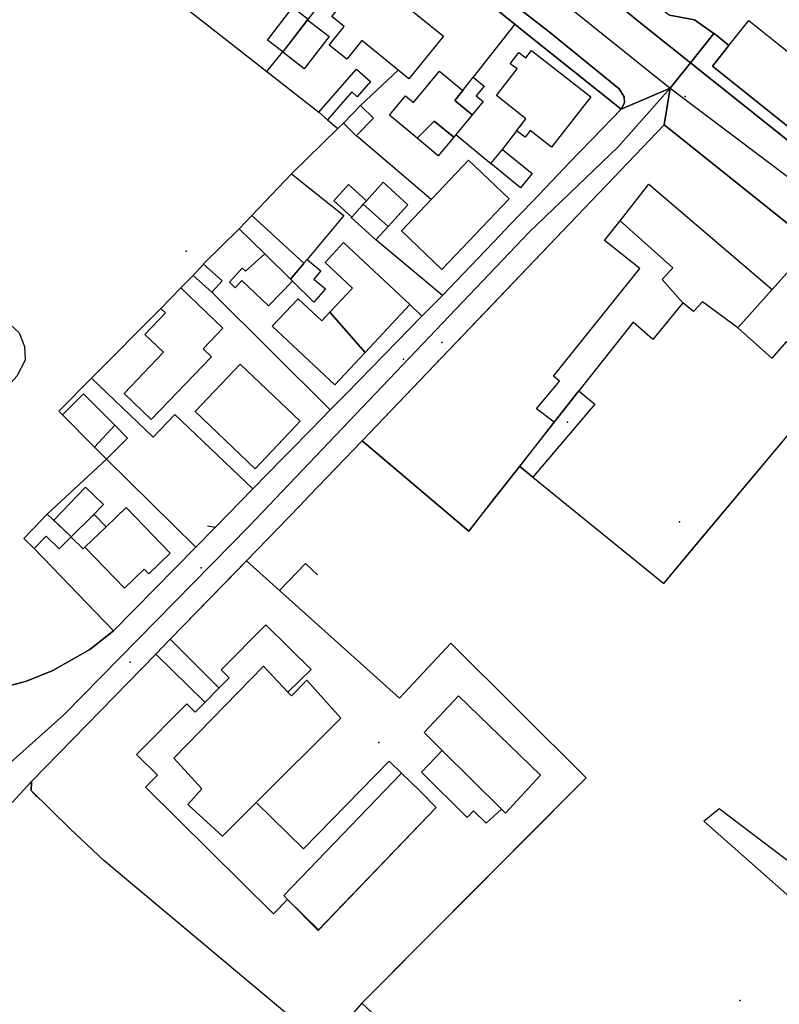
# Model space of a CAD drawing. Extents: x 2360757 to 2364152, y 4852792 to 4855644.
# Drawn here: x 2363032 to 2363150, y 4854610 to 4854762 of the extents above; entities that cross this region are included whole.
import ezdxf

# ---------------------------------------------------------------- set-up
doc = ezdxf.new("R2010")
doc.units = 0
for name, color, linetype in [('AC_PED', 7, 'CONTINUOUS'), ('AC_VEI', 7, 'CONTINUOUS'), ('AR_STR', 7, 'CONTINUOUS'), ('ARC_SV', 7, 'CONTINUOUS'), ('EDIFIC', 7, 'CONTINUOUS'), ('EL_DIV_PARTE1', 7, 'CONTINUOUS'), ('EL_DIV_PARTE_2', 7, 'CONTINUOUS'), ('EL_STR', 7, 'CONTINUOUS'), ('GZ_STR', 7, 'CONTINUOUS'), ('ISOLATO', 7, 'CONTINUOUS'), ('LOC_SG', 7, 'CONTINUOUS'), ('MN_EDI_VOL', 7, 'CONTINUOUS'), ('MN_UVOL', 7, 'CONTINUOUS'), ('PT_QUO_PARTE_1', 7, 'CONTINUOUS'), ('PT_QUO_PARTE_2', 7, 'CONTINUOUS'), ('SCARPT_A', 7, 'CONTINUOUS'), ('TP_STR', 7, 'CONTINUOUS'), ('UN_VOL', 7, 'CONTINUOUS')]:
    doc.layers.add(name, color=color, linetype=linetype)

msp = doc.modelspace()

# ---------------------------------------------------------------- linework, layer by layer
at = {"layer": 'AC_PED', "color": 7, "linetype": 'CONTINUOUS'}
for points in [[(2363089.96, 4854797.32, 3.15), (2363091.27, 4854795.88, 3.14), (2363099.57, 4854789.42, 3.13), (2363105.53, 4854784.83, 3.16), (2363112.18, 4854779.56, 3.2), (2363122.01, 4854771.77, 3.25), (2363132.71, 4854763.15, 3.21), (2363136.62, 4854762.39, 3.19), (2363139.61, 4854760.31, 3.2), (2363135.97, 4854755.75, 3.27), (2363129.62, 4854760.82, 3.25), (2363109.62, 4854776.94, 3.26), (2363088.79, 4854793.72, 3.17), (2363088, 4854794.86, 3.17), (2363087.67, 4854796.64, 3.16), (2363089.96, 4854797.32, 3.15)], [(2363077.11, 4854789.25, 3.3), (2363094.1, 4854776.07, 3.4), (2363114.1, 4854760.56, 3.46), (2363124.96, 4854751.72, 3.39), (2363125.7, 4854750.52, 3.38), (2363125.77, 4854749.57, 3.39), (2363125.23, 4854748.61, 3.41), (2363110.77, 4854760.16, 3.47), (2363108.78, 4854761.74, 3.46), (2363106.28, 4854763.74, 3.45), (2363091.59, 4854775.47, 3.45), (2363085.2, 4854780.5, 3.42), (2363075.98, 4854787.77, 3.35), (2363077.11, 4854789.25, 3.3)], [(2363139.61, 4854760.31, 3.2), (2363140.05, 4854760, 3.21), (2363141.92, 4854758.42, 3.21), (2363139.39, 4854755.24, 3.22), (2363152.57, 4854744.74, 3.3), (2363157.38, 4854742.81, 3.3), (2363181.84, 4854723.07, 3.58), (2363179.94, 4854720.69, 0), (2363171.77, 4854727.21, 3.46), (2363151.77, 4854743.16, 3.31), (2363135.97, 4854755.75, 3.27), (2363139.61, 4854760.31, 3.2)]]:
    msp.add_polyline3d(points, close=True, dxfattribs=at)
at = {"layer": 'AC_VEI', "color": 7, "linetype": 'CONTINUOUS'}
for points in [[(2363087.67, 4854796.64, 3.16), (2363088, 4854794.86, 3.17), (2363088.79, 4854793.72, 3.17), (2363109.62, 4854776.94, 3.26), (2363129.62, 4854760.82, 3.25), (2363135.97, 4854755.75, 3.27), (2363132.84, 4854751.83, 3.27), (2363125.23, 4854748.61, 3.41), (2363125.77, 4854749.57, 3.39), (2363125.7, 4854750.52, 3.38), (2363124.96, 4854751.72, 3.39), (2363114.1, 4854760.56, 3.46), (2363094.1, 4854776.07, 3.4), (2363077.11, 4854789.25, 3.3), (2363081.34, 4854794.77, 3.15), (2363087.67, 4854796.64, 3.16)], [(2363135.97, 4854755.75, 0), (2363151.77, 4854743.16, 3.31), (2363171.77, 4854727.21, 3.46), (2363179.94, 4854720.69, 3.67), (2363176.56, 4854714.64, 0), (2363171.18, 4854709.64, 3.84), (2363162.81, 4854717.07, 3.53), (2363164.88, 4854719.39, 3.54), (2363160.25, 4854723.5, 3.43), (2363131.92, 4854746.15, 3.39), (2363132.84, 4854751.83, 3.27), (2363135.97, 4854755.75, 3.27)]]:
    msp.add_polyline3d(points, close=True, dxfattribs=at)
msp.add_polyline3d([(2363029.37, 4854659.05, 8.65), (2363033.2, 4854660.09, 8.55), (2363037.28, 4854661.73, 8.4), (2363043.03, 4854665, 8.14), (2363046.68, 4854667.85, 7.94), (2363059.42, 4854680.82, 6.93), (2363062.48, 4854683.93, 6.68), (2363068.27, 4854689.84, 6.25), (2363072.84, 4854694.52, 5.92), (2363073.87, 4854695.57, 5.84), (2363077.31, 4854699.08, 5.58), (2363080.24, 4854702.07, 5.35), (2363082.68, 4854704.56, 5.15), (2363094.4, 4854716.54, 4.32), (2363097.58, 4854719.78, 4.22), (2363099.7, 4854721.99, 4.15), (2363106.58, 4854729.16, 3.92), (2363108.05, 4854730.68, 3.87), (2363109.74, 4854732.45, 3.83), (2363111.56, 4854734.36, 3.79), (2363115.4, 4854738.36, 3.71), (2363117.43, 4854740.48, 3.64), (2363118.55, 4854741.65, 3.61), (2363120.85, 4854744.05, 3.54), (2363125.23, 4854748.61, 3.41), (2363132.84, 4854751.83, 3.27), (2363132.84, 4854751.83, 3.27), (2363131.92, 4854746.15, 3.39), (2363118.47, 4854732.09, 3.71), (2363104.29, 4854717.27, 4.22), (2363085.15, 4854697.27, 5.45), (2363076.99, 4854688.74, 6.1), (2363075.55, 4854687.23, 6.22), (2363067.27, 4854678.7, 6.87), (2363055.48, 4854666.56, 7.81), (2363053.25, 4854664.27, 7.96), (2363033.98, 4854644.54, 9.08), (2363031, 4854641.32, 9.1)], dxfattribs=at)
at = {"layer": 'AR_STR', "color": 7, "linetype": 'CONTINUOUS'}
for points in [[(2363077.11, 4854789.25, 3.3), (2363081.34, 4854794.77, 3.15), (2363087.67, 4854796.64, 3.16), (2363089.96, 4854797.32, 3.14), (2363091.27, 4854795.88, 3.14), (2363099.57, 4854789.42, 3.13), (2363105.53, 4854784.83, 3.16), (2363112.18, 4854779.56, 3.2), (2363122.01, 4854771.77, 3.25), (2363132.71, 4854763.15, 3.21), (2363136.62, 4854762.39, 3.19), (2363139.61, 4854760.31, 3.2), (2363135.97, 4854755.75, 3.27), (2363132.84, 4854751.83, 3.27), (2363125.23, 4854748.61, 3.41), (2363110.77, 4854760.16, 3.47), (2363108.78, 4854761.74, 3.46), (2363106.28, 4854763.74, 3.45), (2363091.59, 4854775.47, 3.45), (2363085.2, 4854780.5, 3.42), (2363075.98, 4854787.77, 3.35), (2363077.11, 4854789.25, 3.3)], [(2363181.84, 4854723.07, 3.58), (2363179.94, 4854720.69, 2.48), (2363176.56, 4854714.64, 0), (2363171.18, 4854709.64, 3.84), (2363162.81, 4854717.07, 3.53), (2363164.88, 4854719.39, 3.54), (2363160.25, 4854723.5, 3.43), (2363131.92, 4854746.15, 3.39), (2363132.84, 4854751.83, 3.27), (2363135.97, 4854755.75, 3.27), (2363139.61, 4854760.31, 3.2), (2363140.05, 4854760, 3.21), (2363141.92, 4854758.42, 3.21), (2363139.39, 4854755.24, 3.22), (2363152.57, 4854744.74, 3.3), (2363157.38, 4854742.81, 3.3), (2363181.84, 4854723.07, 3.58)]]:
    msp.add_polyline3d(points, close=True, dxfattribs=at)
msp.add_polyline3d([(2363029.37, 4854659.05, 8.65), (2363033.2, 4854660.09, 8.55), (2363037.28, 4854661.73, 8.4), (2363043.03, 4854665, 8.14), (2363046.68, 4854667.85, 7.94), (2363059.42, 4854680.82, 6.93), (2363062.48, 4854683.93, 6.68), (2363068.27, 4854689.84, 6.25), (2363072.84, 4854694.52, 5.92), (2363073.87, 4854695.57, 5.84), (2363077.31, 4854699.08, 5.58), (2363080.24, 4854702.07, 5.35), (2363082.68, 4854704.56, 5.15), (2363094.4, 4854716.54, 4.32), (2363097.58, 4854719.78, 4.22), (2363099.7, 4854721.99, 4.15), (2363106.58, 4854729.16, 3.92), (2363108.05, 4854730.68, 3.87), (2363109.74, 4854732.45, 3.83), (2363111.56, 4854734.36, 3.79), (2363115.4, 4854738.36, 3.71), (2363117.43, 4854740.48, 3.64), (2363118.55, 4854741.65, 3.61), (2363120.85, 4854744.05, 3.54), (2363125.23, 4854748.61, 3.41), (2363132.84, 4854751.83, 3.27), (2363132.84, 4854751.83, 3.27), (2363131.92, 4854746.15, 2.98), (2363118.47, 4854732.09, 3.71), (2363104.29, 4854717.27, 4.22), (2363085.15, 4854697.27, 5.45), (2363076.99, 4854688.74, 6.1), (2363075.55, 4854687.23, 6.22), (2363067.27, 4854678.7, 6.87), (2363055.48, 4854666.56, 7.81), (2363053.25, 4854664.27, 7.96), (2363033.98, 4854644.54, 9.08), (2363031, 4854641.32, 9.1)], dxfattribs=at)
at = {"layer": 'ARC_SV', "color": 7, "linetype": 'CONTINUOUS'}
msp.add_polyline3d([(2363092.11, 4854603.7, 0), (2363085.1, 4854610.26, 0), (2363113.24, 4854638.52, 0), (2363119.82, 4854645.12, 0), (2363098.87, 4854665.94, 0), (2363090.93, 4854657.47, 0), (2363072.37, 4854674.13, 0), (2363067.27, 4854678.7, 0), (2363075.55, 4854687.23, 0), (2363076.99, 4854688.74, 0), (2363085.15, 4854697.27, 0), (2363101.66, 4854683.3, 0), (2363109.56, 4854693.3, 0), (2363111.6, 4854691.65, 0), (2363131.84, 4854675.2, 0), (2363152.79, 4854700.23, 0)], dxfattribs=at)
for points in [[(2363079.38, 4854603.71, 9.48), (2363071.63, 4854610.21, 9.48), (2363045.2, 4854632.35, 9.48), (2363040, 4854637.26, 9.48), (2363033.97, 4854643.17, 9.5), (2363033.98, 4854644.54, 9.49), (2363053.25, 4854664.27, 7.96), (2363055.48, 4854666.56, 7.81), (2363065.97, 4854677.36, 6.98), (2363067.27, 4854678.7, 0), (2363072.37, 4854674.13, 0), (2363090.93, 4854657.47, 0), (2363098.87, 4854665.94, 8.75), (2363119.82, 4854645.12, 0), (2363113.24, 4854638.52, 0), (2363107.55, 4854632.8, 2.26), (2363085.1, 4854610.26, 9.31), (2363079.38, 4854603.71, 9.48)], [(2363078.37, 4854621.48, 0), (2363096.65, 4854640.55, 13.68), (2363078.41, 4854621.59, 13.68), (2363073.64, 4854626.32, 13.76), (2363078.37, 4854621.48, 0)]]:
    msp.add_polyline3d(points, close=True, dxfattribs=at)
at = {"layer": 'EDIFIC', "color": 7, "linetype": 'CONTINUOUS'}
for points in [[(2363085.84, 4854769.53, 3.5), (2363097.77, 4854759.86, 3.5), (2363092.41, 4854753.26, 3.5), (2363085.1, 4854759.19, 3.5), (2363082.79, 4854756.33, 3.5), (2363080.08, 4854758.51, 3.5), (2363082.39, 4854761.39, 3.5), (2363080.5, 4854762.91, 3.5), (2363085.84, 4854769.53, 3.5)], [(2363080.06, 4854759.81, 3.81), (2363076.22, 4854754.84, 3.81), (2363072.87, 4854757.42, 3.81), (2363076.72, 4854762.4, 3.81), (2363080.06, 4854759.81, 3.81)], [(2363158.18, 4854751.79, 3.23), (2363152.57, 4854744.74, 3.23), (2363139.39, 4854755.24, 3.23), (2363141.92, 4854758.42, 3.23), (2363145.01, 4854762.3, 3.23), (2363150.18, 4854758.18, 3.23), (2363152.84, 4854756.08, 3.23), (2363158.18, 4854751.79, 3.23)], [(2363111.39, 4854757.64, 3.6), (2363120.54, 4854750.47, 3.6), (2363114.45, 4854742.71, 3.6), (2363111.17, 4854745.28, 3.6), (2363110.42, 4854744.23, 3.6), (2363109.08, 4854745.25, 3.6), (2363110.51, 4854747.1, 3.6), (2363105.94, 4854750.68, 3.6), (2363109.18, 4854754.81, 3.6), (2363108.09, 4854755.61, 3.6), (2363109.42, 4854757.35, 3.6), (2363110.52, 4854756.53, 3.6), (2363111.39, 4854757.64, 3.6)], [(2363093.7, 4854744.09, 3.5), (2363089.4, 4854747.65, 3.5), (2363091.88, 4854750.63, 3.5), (2363093.13, 4854749.6, 3.5), (2363097.15, 4854754.46, 3.5), (2363100.75, 4854751.49, 3.5), (2363100.75, 4854751.49, 3.5), (2363099.52, 4854749.95, 3.5), (2363102.21, 4854747.72, 3.5), (2363102.21, 4854747.71, 3.5), (2363099.34, 4854744.27, 3.5), (2363096.29, 4854746.74, 3.5), (2363093.7, 4854744.09, 3.5)], [(2363093.7, 4854744.09, 3.5), (2363096.29, 4854746.74, 3.5), (2363099.34, 4854744.27, 3.5), (2363096.96, 4854741.39, 3.5), (2363093.7, 4854744.09, 3.5)], [(2363106.87, 4854742.36, 3.42), (2363111.48, 4854738.61, 3.42), (2363109.7, 4854736.42, 3.42), (2363105.09, 4854740.17, 3.42), (2363106.87, 4854742.36, 3.42)], [(2363107.91, 4854734.72, 3.82), (2363097.52, 4854723.79, 3.82), (2363091.24, 4854729.76, 3.82), (2363101.63, 4854740.69, 3.82), (2363107.91, 4854734.72, 3.82)], [(2363068.1, 4854732.15, 4.46), (2363074.25, 4854738.57, 4.46), (2363082.36, 4854732.11, 4.46), (2363076.64, 4854725.35, 4.46), (2363076.14, 4854724.75, 4.46), (2363076.14, 4854724.75, 4.46), (2363068.1, 4854732.15, 4.46)], [(2363085.84, 4854734.41, 4.02), (2363088.43, 4854737.27, 4.02), (2363092.25, 4854733.8, 4.02), (2363089.19, 4854730.43, 4.02), (2363085.35, 4854733.87, 4.02), (2363085.58, 4854734.12, 4.02), (2363085.84, 4854734.41, 4.02)], [(2363129.54, 4854736.98, 3.43), (2363148.63, 4854720.69, 3.43), (2363143.33, 4854714.75, 3.43), (2363137.84, 4854718.79, 3.43), (2363136.43, 4854717.28, 3.43), (2363134.81, 4854718.62, 3.43), (2363131.61, 4854722.23, 3.43), (2363133.23, 4854724.04, 3.43), (2363125.08, 4854731.3, 3.43), (2363129.54, 4854736.98, 3.43)], [(2363085.35, 4854733.87, 4.02), (2363089.19, 4854730.43, 4.02), (2363087.31, 4854728.35, 4.02), (2363083.48, 4854731.82, 4.02), (2363083.55, 4854731.89, 4.02), (2363085.16, 4854733.66, 4.02), (2363085.35, 4854733.87, 4.02)], [(2363125.08, 4854731.3, 3.03), (2363133.23, 4854724.04, 3.03), (2363131.61, 4854722.23, 3.03), (2363134.81, 4854718.62, 3.03), (2363130.17, 4854712.94, 3.03), (2363127.09, 4854715.65, 3.03), (2363118.71, 4854705.01, 3.03), (2363114.89, 4854700.16, 3.03), (2363112.17, 4854702.21, 3.03), (2363115.71, 4854706.51, 3.03), (2363114.8, 4854707.27, 3.03), (2363128.16, 4854723.91, 3.03), (2363122.68, 4854728.24, 3.03), (2363125.08, 4854731.3, 3.03)], [(2363080.19, 4854717.18, 4.02), (2363083.68, 4854720.91, 4.02), (2363079.43, 4854724.87, 4.02), (2363082.29, 4854727.93, 4.02), (2363092.54, 4854718.35, 4.02), (2363085.62, 4854710.94, 4.02), (2363080.19, 4854717.18, 4.02)], [(2363070.09, 4854726.21, 4.06), (2363074.07, 4854722.28, 4.06), (2363074.4, 4854721.96, 4.06), (2363070.7, 4854718.14, 4.06), (2363066.56, 4854722.09, 4.06), (2363065.52, 4854720.92, 4.06), (2363064.62, 4854721.83, 4.06), (2363066.6, 4854724.01, 4.06), (2363067.14, 4854723.5, 4.06), (2363070.09, 4854726.21, 4.06)], [(2363148.63, 4854720.69, 3.35), (2363153.09, 4854725.69, 3.35), (2363158.18, 4854721.18, 3.35), (2363162.81, 4854717.07, 3.35), (2363171.18, 4854709.64, 3.35), (2363162.89, 4854700.3, 3.35), (2363158.63, 4854704.09, 3.35), (2363159.4, 4854704.94, 3.35), (2363155.43, 4854708.48, 3.35), (2363152.39, 4854711.18, 3.35), (2363150.81, 4854712.59, 3.35), (2363148.56, 4854710.07, 3.35), (2363143.33, 4854714.75, 3.35), (2363148.63, 4854720.69, 3.35)], [(2363048.32, 4854704.59, 5.24), (2363054.41, 4854710.98, 5.24), (2363051.53, 4854713.73, 5.24), (2363054.73, 4854717.09, 5.24), (2363054.04, 4854717.76, 5.24), (2363057.09, 4854720.95, 5.24), (2363063.62, 4854714.69, 5.24), (2363060.58, 4854711.52, 5.24), (2363061.88, 4854710.28, 5.24), (2363052.54, 4854700.55, 5.24), (2363048.32, 4854704.59, 5.24)], [(2363085.62, 4854710.94, 4.46), (2363080.96, 4854705.95, 4.46), (2363071.27, 4854715, 4.46), (2363075.25, 4854719.26, 4.46), (2363078.93, 4854715.82, 4.46), (2363080.19, 4854717.18, 4.46), (2363085.62, 4854710.94, 4.46)], [(2363075.6, 4854700.29, 5.15), (2363068.63, 4854692.96, 5.15), (2363059.33, 4854701.81, 5.15), (2363066.29, 4854709.13, 5.15), (2363075.6, 4854700.29, 5.15)], [(2363118.71, 4854705.01, 4.31), (2363121.18, 4854702.92, 4.31), (2363111.6, 4854691.65, 4.31), (2363109.56, 4854693.3, 4.31), (2363114.89, 4854700.16, 4.31), (2363118.71, 4854705.01, 4.31)], [(2363039.81, 4854682.71, 6.47), (2363037.44, 4854685, 6.47), (2363042.36, 4854690.09, 6.47), (2363045.14, 4854687.41, 6.47), (2363043.42, 4854685.64, 6.47), (2363040.13, 4854682.4, 6.47), (2363039.81, 4854682.71, 6.47)], [(2363045.55, 4854683.98, 6.47), (2363048.66, 4854686.97, 6.47), (2363055.48, 4854679.88, 6.47), (2363052.15, 4854676.68, 6.47), (2363051.46, 4854677.4, 6.47), (2363048.41, 4854674.45, 6.47), (2363042.26, 4854680.82, 6.47), (2363045.55, 4854683.98, 6.47), (2363045.55, 4854683.98, 6.47)], [(2363068.76, 4854641.3, 7.16), (2363076.08, 4854634.16, 7.16), (2363089.34, 4854647.69, 7.16), (2363091.28, 4854645.87, 7.16), (2363094.13, 4854643.05, 7.16), (2363096.65, 4854640.55, 7.16), (2363078.41, 4854621.59, 7.16), (2363073.64, 4854626.32, 7.16), (2363071.43, 4854624.09, 7.16), (2363051.66, 4854643.7, 7.16), (2363053.48, 4854645.54, 7.16), (2363050.25, 4854648.74, 7.16), (2363058.03, 4854656.58, 7.16), (2363059.32, 4854655.3, 7.16), (2363064.59, 4854660.62, 7.16), (2363063.34, 4854661.85, 7.16), (2363070.26, 4854668.82, 7.16), (2363077.26, 4854661.88, 7.16), (2363073.68, 4854658.4, 7.16), (2363074.23, 4854657.82, 7.16), (2363076.6, 4854660.23, 7.16), (2363081.88, 4854654.36, 7.16), (2363068.76, 4854641.3, 7.16)], [(2363097.57, 4854649.34, 7.29), (2363094.75, 4854652.13, 7.29), (2363100.09, 4854657.8, 7.29), (2363112.75, 4854645.52, 7.29), (2363107.36, 4854639.68, 7.29), (2363106.73, 4854640.29, 7.29), (2363097.57, 4854649.34, 7.29)], [(2363097.57, 4854649.34, 8.17), (2363106.73, 4854640.29, 8.17), (2363104.38, 4854638.13, 8.17), (2363102.39, 4854640, 8.17), (2363101.44, 4854639, 8.17), (2363094.35, 4854645.99, 8.17), (2363097.57, 4854649.34, 8.17)]]:
    msp.add_polyline3d(points, close=True, dxfattribs=at)
at = {"layer": 'EL_DIV_PARTE1', "color": 7, "linetype": 'CONTINUOUS'}
for points in [[(2363088.7, 4854777.74, 3.74), (2363076.72, 4854762.4, 3.74)], [(2363108.78, 4854761.74, 4.18), (2363102.37, 4854753.52, 4.24)], [(2363120.85, 4854744.05, 4.18), (2363125.23, 4854748.61, 3.91), (2363110.77, 4854760.16, 4.15)], [(2363070.44, 4854754.41, 4.28), (2363072.86, 4854757.42, 4.25)], [(2363090.73, 4854754.63, 4.19), (2363084.94, 4854749.13, 4.19)], [(2363082.27, 4854746.42, 4.19), (2363081.4, 4854745.57, 4.23), (2363074.25, 4854738.57, 4.55)], [(2363079.8, 4854746.94, 5.3), (2363081.4, 4854745.57, 5.3)], [(2363109.08, 4854745.25, 4.53), (2363106.86, 4854742.36, 4.53)], [(2363109.89, 4854746.3, 4.53), (2363109.57, 4854745.89, 4.53)], [(2363095.84, 4854734.6, 4.01), (2363084.28, 4854744.47, 4.16)], [(2363099.67, 4854744.66, 4.53), (2363105.09, 4854740.17, 5.29)], [(2363117.43, 4854740.48, 4.39), (2363118.55, 4854741.65, 4.32)], [(2363111.56, 4854734.36, 4.74), (2363115.4, 4854738.36, 4.51)], [(2363118.47, 4854732.09, 5.01), (2363085.15, 4854697.27, 6.05), (2363076.99, 4854688.74, 6.3)], [(2363108.05, 4854730.68, 4.96), (2363109.74, 4854732.45, 4.85)], [(2363066.13, 4854730.09, 5.31), (2363060.6, 4854724.63, 7.12)], [(2363097.58, 4854719.78, 5.59), (2363087.31, 4854728.35, 6.48)], [(2363099.7, 4854721.99, 5.46), (2363106.58, 4854729.16, 5.05)], [(2363059.02, 4854722.86, 6.89), (2363057.09, 4854720.95, 6.47)], [(2363080.24, 4854702.07, 6.56), (2363061.92, 4854720.25, 6.63)], [(2363054.04, 4854717.76, 6.97), (2363043.28, 4854706.95, 6.98), (2363038.23, 4854701.87, 6.99), (2363038.81, 4854701.31, 6.77)], [(2363082.68, 4854704.56, 6.43), (2363094.4, 4854716.54, 5.77), (2363092.55, 4854718.35, 5.6)], [(2363043.28, 4854706.95, 6.98), (2363052.81, 4854697.85, 6.46), (2363056.18, 4854701.33, 6.12), (2363068.27, 4854689.84, 6.44)], [(2363111.6, 4854691.65, 6.77), (2363131.84, 4854675.2, 6.9), (2363136.87, 4854681.21, 6.81), (2363152.79, 4854700.23, 6.53), (2363153.84, 4854699.4, 6.53), (2363158.64, 4854704.09, 6.14)], [(2363114.89, 4854700.16, 7.5), (2363109.51, 4854693.34, 7.07), (2363105.6, 4854688.39, 6.76)], [(2363073.87, 4854695.57, 6.92), (2363077.31, 4854699.08, 6.73)], [(2363105.6, 4854688.39, 6), (2363101.66, 4854683.3, 6), (2363085.15, 4854697.27, 6)], [(2363045.62, 4854694.45, 7.38), (2363036.44, 4854685.94, 8.16)], [(2363046.68, 4854667.85, 8.3), (2363059.42, 4854680.82, 7.13), (2363045.62, 4854694.45, 7.13)], [(2363061.25, 4854684.14, 7.56), (2363062.48, 4854683.93, 7.56), (2363068.27, 4854689.84, 7.24), (2363072.84, 4854694.52, 6.98)], [(2363109.51, 4854693.34, 6.76), (2363109.56, 4854693.3, 6.76)], [(2363075.55, 4854687.23, 6.4), (2363067.27, 4854678.7, 7.22), (2363055.48, 4854666.56, 8.39)], [(2363034.43, 4854680.6, 8.19), (2363046.68, 4854667.85, 8.3)], [(2363090.93, 4854657.47, 8.55), (2363072.37, 4854674.13, 7.8), (2363067.27, 4854678.7, 7.59)], [(2363119.82, 4854645.12, 8.85), (2363098.87, 4854665.94, 8.75), (2363090.93, 4854657.47, 9.06)], [(2363053.25, 4854664.27, 8.61), (2363033.98, 4854644.54, 9.49), (2363033.97, 4854643.17, 9.5), (2363034.81, 4854642.18, 9.49)], [(2363119.82, 4854645.12, 8.85), (2363099.55, 4854624.77, 9.12)]]:
    msp.add_polyline3d(points, dxfattribs=at)
at = {"layer": 'EL_DIV_PARTE_2', "color": 7, "linetype": 'CONTINUOUS'}
for points in [[(2363041.6, 4854777.06, 4.25), (2363054.26, 4854767.12, 4.37), (2363070.44, 4854754.41, 4.17), (2363078.45, 4854748.11, 4.02)], [(2363072.37, 4854674.13, 8.64), (2363076.42, 4854678.3, 8.64), (2363078.26, 4854676.54, 8.63)], [(2363055.48, 4854666.56, 7.81), (2363062.98, 4854659.03, 7.83)], [(2363053.25, 4854664.27, 7.96), (2363060.79, 4854656.86, 7.88)], [(2363099.55, 4854624.77, 10.08), (2363093.94, 4854619.14, 10.26), (2363089.59, 4854614.77, 10.34), (2363085.26, 4854610.42, 10.52), (2363085.1, 4854610.26, 10.52), (2363093.94, 4854601.99, 10.55), (2363099.92, 4854596.4, 10.61), (2363106.31, 4854590.42, 10.69), (2363110.25, 4854586.74, 10.65), (2363113.94, 4854583.29, 10.64), (2363117.12, 4854580.31, 10.59), (2363128.59, 4854570.42, 10.41), (2363133.94, 4854565.81, 9.5), (2363138.59, 4854561.8, 8.69), (2363139.81, 4854560.84, 8.49)]]:
    msp.add_polyline3d(points, dxfattribs=at)
at = {"layer": 'EL_STR', "color": 7, "linetype": 'CONTINUOUS'}
for points in [[(2363081.34, 4854794.77, 0), (2363089.9, 4854786.3, 0), (2363132.84, 4854751.83, 0)], [(2363132.84, 4854751.83, 0), (2363124.8, 4854742.78, 0), (2363111.03, 4854729.54, 0), (2363067.61, 4854684, 0), (2363039.01, 4854654.88, 0), (2363027.25, 4854644.42, 0)], [(2363132.84, 4854751.83, 0), (2363151.61, 4854737.71, 0), (2363176.56, 4854714.64, 0)]]:
    msp.add_polyline3d(points, dxfattribs=at)
at = {"layer": 'GZ_STR', "color": 7}
msp.add_point((2363132.84, 4854751.83), dxfattribs=at)
at = {"layer": 'ISOLATO', "color": 7, "linetype": 'CONTINUOUS'}
for points in [[(2363106.28, 4854763.74, 3.45), (2363108.78, 4854761.74, 3.46), (2363110.77, 4854760.16, 3.47), (2363125.23, 4854748.61, 3.41), (2363120.85, 4854744.05, 3.54), (2363118.55, 4854741.65, 3.61), (2363117.43, 4854740.48, 3.64), (2363115.4, 4854738.36, 3.71), (2363111.56, 4854734.36, 3.79), (2363109.74, 4854732.45, 3.83), (2363108.05, 4854730.68, 3.87), (2363106.58, 4854729.16, 3.92), (2363099.7, 4854721.99, 4.15), (2363097.58, 4854719.78, 4.22), (2363094.4, 4854716.54, 4.32), (2363082.68, 4854704.56, 5.15), (2363080.24, 4854702.07, 5.35), (2363077.31, 4854699.08, 5.58), (2363073.87, 4854695.57, 5.84), (2363072.84, 4854694.52, 5.92), (2363068.27, 4854689.84, 6.25), (2363062.48, 4854683.93, 6.68), (2363059.42, 4854680.82, 6.93), (2363046.68, 4854667.85, 7.94), (2363043.03, 4854665, 8.14), (2363037.28, 4854661.73, 8.4), (2363033.2, 4854660.09, 8.55), (2363029.37, 4854659.05, 8.65)], [(2363152.57, 4854744.74, 3.3), (2363139.39, 4854755.24, 3.22), (2363141.92, 4854758.42, 3.21), (2363140.05, 4854760, 3.21), (2363139.61, 4854760.31, 3.2), (2363136.62, 4854762.39, 3.19), (2363132.71, 4854763.15, 3.21)], [(2363031, 4854641.32, 9.25), (2363033.98, 4854644.54, 9.08), (2363053.25, 4854664.27, 7.96), (2363055.48, 4854666.56, 7.81), (2363067.27, 4854678.7, 6.87), (2363075.55, 4854687.23, 6.22), (2363076.99, 4854688.74, 6.1), (2363085.15, 4854697.27, 5.45), (2363104.29, 4854717.27, 4.22), (2363118.47, 4854732.09, 3.71), (2363131.92, 4854746.15, 2.98)], [(2363131.92, 4854746.15, 3.39), (2363160.25, 4854723.5, 3.43)]]:
    msp.add_polyline3d(points, dxfattribs=at)
at = {"layer": 'LOC_SG', "color": 7}
for p in [(2363097.5, 4854712.5), (2363049.25, 4854663)]:
    msp.add_point(p, dxfattribs=at)
at = {"layer": 'MN_EDI_VOL', "color": 7, "linetype": 'CONTINUOUS'}
for points in [[(2363076.81, 4854762.52, 3.81), (2363072.88, 4854757.45, 3.81), (2363070.52, 4854759.28, 3.81), (2363074.44, 4854764.35, 3.81), (2363076.81, 4854762.52, 3.81)], [(2363084.28, 4854754.8, 3.1), (2363086.48, 4854752.88, 3.1), (2363084.42, 4854750.52, 3.1), (2363083.55, 4854751.27, 3.1), (2363079.8, 4854746.94, 3.1), (2363078.45, 4854748.11, 3.1), (2363084.28, 4854754.8, 3.1)], [(2363100.75, 4854751.49, 3.5), (2363102.37, 4854753.52, 3.5), (2363104.05, 4854752.12, 3.5), (2363102.83, 4854750.66, 3.5), (2363103.91, 4854749.76, 3.5), (2363102.21, 4854747.71, 3.5), (2363102.21, 4854747.71, 3.5), (2363102.21, 4854747.72, 3.5), (2363099.52, 4854749.95, 3.5), (2363100.75, 4854751.49, 3.5), (2363100.75, 4854751.49, 3.5)], [(2363082.27, 4854746.42, 3.5), (2363084.94, 4854749.13, 3.5), (2363086.93, 4854747.18, 3.5), (2363084.27, 4854744.46, 3.5), (2363082.27, 4854746.42, 3.5)], [(2363083.55, 4854731.89, 4.02), (2363080.79, 4854734.39, 4.02), (2363083.07, 4854736.91, 4.02), (2363085.84, 4854734.41, 4.02), (2363085.58, 4854734.12, 4.02), (2363085.35, 4854733.87, 4.02), (2363085.16, 4854733.66, 4.02), (2363083.55, 4854731.89, 4.02)], [(2363068.1, 4854732.15, 4.46), (2363076.14, 4854724.75, 4.46), (2363076.07, 4854724.67, 4.46), (2363074.07, 4854722.28, 4.46), (2363070.09, 4854726.21, 4.46), (2363066.13, 4854730.09, 4.46), (2363068.1, 4854732.15, 4.46)], [(2363076.64, 4854725.35, 4.46), (2363078.76, 4854723.56, 4.46), (2363077.69, 4854722.29, 4.46), (2363079.48, 4854720.77, 4.46), (2363077.71, 4854718.7, 4.46), (2363074.4, 4854721.96, 4.46), (2363074.07, 4854722.28, 4.46), (2363076.07, 4854724.67, 4.46), (2363076.14, 4854724.75, 4.46), (2363076.14, 4854724.75, 4.46), (2363076.64, 4854725.35, 4.46)], [(2363061.92, 4854720.25, 4.46), (2363059.02, 4854722.86, 4.46), (2363060.6, 4854724.62, 4.46), (2363063.51, 4854722.02, 4.46), (2363061.92, 4854720.25, 4.46)], [(2363043.77, 4854696.31, 5.83), (2363038.81, 4854701.31, 5.83), (2363042.06, 4854704.53, 5.83), (2363046.91, 4854699.67, 5.83), (2363043.77, 4854696.31, 5.83)], [(2363046.91, 4854699.67, 5.83), (2363048.88, 4854697.68, 5.83), (2363045.62, 4854694.45, 5.83), (2363043.77, 4854696.31, 5.83), (2363046.91, 4854699.67, 5.83)], [(2363040.13, 4854682.4, 6.9), (2363038.27, 4854680.58, 6.9), (2363036.26, 4854682.51, 6.9), (2363034.43, 4854680.6, 6.9), (2363032.81, 4854682.15, 6.9), (2363036.44, 4854685.94, 6.9), (2363039.81, 4854682.71, 6.9), (2363040.13, 4854682.4, 6.9), (2363040.13, 4854682.4, 6.9)], [(2363043.42, 4854685.64, 6.47), (2363043.68, 4854685.89, 6.47), (2363045.55, 4854683.98, 6.47), (2363045.55, 4854683.98, 6.47), (2363042.26, 4854680.82, 6.47), (2363042.02, 4854680.58, 6.47), (2363040.21, 4854682.32, 6.47), (2363040.13, 4854682.4, 6.47), (2363043.42, 4854685.64, 6.47)]]:
    msp.add_polyline3d(points, close=True, dxfattribs=at)
at = {"layer": 'MN_UVOL', "color": 7, "linetype": 'CONTINUOUS'}
for points in [[(2363076.81, 4854762.52, 3.81), (2363072.88, 4854757.45, 3.81), (2363070.52, 4854759.28, 3.81), (2363074.44, 4854764.35, 3.81), (2363076.81, 4854762.52, 3.81)], [(2363084.28, 4854754.8, 3.1), (2363086.48, 4854752.88, 3.1), (2363084.42, 4854750.52, 3.1), (2363083.55, 4854751.27, 3.1), (2363079.8, 4854746.94, 3.1), (2363078.45, 4854748.11, 3.1), (2363084.28, 4854754.8, 3.1)], [(2363100.75, 4854751.49, 3.5), (2363102.37, 4854753.52, 3.5), (2363104.05, 4854752.12, 3.5), (2363102.83, 4854750.66, 3.5), (2363103.91, 4854749.76, 3.5), (2363102.21, 4854747.71, 3.5), (2363102.21, 4854747.71, 3.5), (2363102.21, 4854747.72, 3.5), (2363099.52, 4854749.95, 3.5), (2363100.75, 4854751.49, 3.5), (2363100.75, 4854751.49, 3.5)], [(2363082.27, 4854746.42, 3.5), (2363084.94, 4854749.13, 3.5), (2363086.93, 4854747.18, 3.5), (2363084.27, 4854744.46, 3.5), (2363082.27, 4854746.42, 3.5)], [(2363083.55, 4854731.89, 4.02), (2363080.79, 4854734.39, 4.02), (2363083.07, 4854736.91, 4.02), (2363085.84, 4854734.41, 4.02), (2363085.58, 4854734.12, 4.02), (2363085.35, 4854733.87, 4.02), (2363085.16, 4854733.66, 4.02), (2363083.55, 4854731.89, 4.02)], [(2363068.1, 4854732.15, 4.46), (2363076.14, 4854724.75, 4.46), (2363076.07, 4854724.67, 4.46), (2363074.07, 4854722.28, 4.46), (2363070.09, 4854726.21, 4.46), (2363066.13, 4854730.09, 4.46), (2363068.1, 4854732.15, 4.46)], [(2363076.64, 4854725.35, 4.46), (2363078.76, 4854723.56, 4.46), (2363077.69, 4854722.29, 4.46), (2363079.48, 4854720.77, 4.46), (2363077.71, 4854718.7, 4.46), (2363074.4, 4854721.96, 4.46), (2363074.07, 4854722.28, 4.46), (2363076.07, 4854724.67, 4.46), (2363076.14, 4854724.75, 4.46), (2363076.14, 4854724.75, 4.46), (2363076.64, 4854725.35, 4.46)], [(2363061.92, 4854720.25, 4.46), (2363059.02, 4854722.86, 4.46), (2363060.6, 4854724.62, 4.46), (2363063.51, 4854722.02, 4.46), (2363061.92, 4854720.25, 4.46)], [(2363043.77, 4854696.31, 5.83), (2363038.81, 4854701.31, 5.83), (2363042.06, 4854704.53, 5.83), (2363046.91, 4854699.67, 5.83), (2363043.77, 4854696.31, 5.83)], [(2363046.91, 4854699.67, 5.83), (2363048.88, 4854697.68, 5.83), (2363045.62, 4854694.45, 5.83), (2363043.77, 4854696.31, 5.83), (2363046.91, 4854699.67, 5.83)], [(2363040.13, 4854682.4, 6.9), (2363038.27, 4854680.58, 6.9), (2363036.26, 4854682.51, 6.9), (2363034.43, 4854680.6, 6.9), (2363032.81, 4854682.15, 6.9), (2363036.44, 4854685.94, 6.9), (2363039.81, 4854682.71, 6.9), (2363040.13, 4854682.4, 6.9), (2363040.13, 4854682.4, 6.9)], [(2363043.42, 4854685.64, 6.47), (2363043.68, 4854685.89, 6.47), (2363045.55, 4854683.98, 6.47), (2363045.55, 4854683.98, 6.47), (2363042.26, 4854680.82, 6.47), (2363042.02, 4854680.58, 6.47), (2363040.21, 4854682.32, 6.47), (2363040.13, 4854682.4, 6.47), (2363043.42, 4854685.64, 6.47)]]:
    msp.add_polyline3d(points, close=True, dxfattribs=at)
at = {"layer": 'PT_QUO_PARTE_1', "color": 7}
msp.add_point((2363116.96, 4854700.18, 5.37), dxfattribs=at)
at = {"layer": 'PT_QUO_PARTE_2', "color": 7}
for p in [(2363135.18, 4854750.55, 3.21), (2363057.93, 4854726.61, 5.12), (2363091.59, 4854709.91, 4.5), (2363134.29, 4854684.72, 2.99), (2363134.29, 4854684.72, 2.99), (2363060.27, 4854677.64, 6.89), (2363060.27, 4854677.64, 6.89), (2363087.74, 4854650.58, 8.48), (2363087.74, 4854650.58, 8.48), (2363143.61, 4854610.66, 8.73), (2363143.61, 4854610.66, 8.73)]:
    msp.add_point(p, dxfattribs=at)
at = {"layer": 'SCARPT_A', "color": 7, "linetype": 'CONTINUOUS'}
for points in [[(2363019.2, 4854694.84, 8.3), (2363029.29, 4854706.61, 8.31), (2363030.39, 4854708.92, 8.31), (2363030.01, 4854711.77, 8.31), (2363027.37, 4854715.46, 8.31), (2363017.34, 4854724.54, 8.31), (2363015.25, 4854724.91, 8.31), (2363012.95, 4854724.07, 8.31), (2363006.9, 4854719.21, 8.23), (2363006.37, 4854720.53, 7.75), (2363012.91, 4854727.36, 7.35), (2363015.06, 4854727.96, 7.35), (2363017.54, 4854727.37, 7.35), (2363032.08, 4854713.96, 7.37), (2363032.91, 4854711.84, 7.45), (2363033.03, 4854709.75, 7.54), (2363031.71, 4854707.29, 7.55), (2363020.89, 4854695.22, 7.53), (2363019.2, 4854694.84, 8.3)], [(2363141.93, 4854560.95, 8.37), (2363167.55, 4854575.52, 8.76), (2363178.67, 4854583.11, 9.04), (2363181.93, 4854587.52, 9.04), (2363182.77, 4854591, 9.04), (2363181.64, 4854596.07, 9), (2363175.38, 4854603.45, 8.94), (2363159.66, 4854619.36, 8.21), (2363138.04, 4854638.41, 8.02), (2363140.41, 4854640.39, 6.83), (2363172.54, 4854616.02, 6.38), (2363184.88, 4854604.52, 5.8), (2363188.05, 4854599.86, 5.8), (2363190.56, 4854592.74, 5.2), (2363189.61, 4854587.7, 5.2), (2363185.2, 4854578.75, 5.12), (2363175.88, 4854572.45, 5.11), (2363162.64, 4854565.03, 5.12), (2363146.73, 4854558.77, 5.29), (2363141.93, 4854560.95, 8.37)]]:
    msp.add_polyline3d(points, close=True, dxfattribs=at)
at = {"layer": 'TP_STR', "color": 7, "linetype": 'CONTINUOUS'}
for points in [[(2363160.25, 4854723.5, 3.43), (2363131.92, 4854746.15, 3.39), (2363132.84, 4854751.83, 3.27), (2363125.23, 4854748.61, 3.41), (2363110.77, 4854760.16, 3.47), (2363108.78, 4854761.74, 3.46), (2363106.28, 4854763.74, 3.45)], [(2363132.71, 4854763.15, 3.21), (2363136.62, 4854762.39, 3.19), (2363139.61, 4854760.31, 3.2), (2363140.05, 4854760, 3.21), (2363141.92, 4854758.42, 3.21), (2363139.39, 4854755.24, 3.22), (2363152.57, 4854744.74, 3.3)], [(2363029.37, 4854659.05, 8.65), (2363033.2, 4854660.09, 8.55), (2363037.28, 4854661.73, 8.4), (2363043.03, 4854665, 8.14), (2363046.68, 4854667.85, 7.94), (2363059.42, 4854680.82, 6.93), (2363062.48, 4854683.93, 6.68), (2363068.27, 4854689.84, 6.25), (2363072.84, 4854694.52, 5.92), (2363073.87, 4854695.57, 5.84), (2363077.31, 4854699.08, 5.58), (2363080.24, 4854702.07, 5.35), (2363082.68, 4854704.56, 5.15), (2363094.4, 4854716.54, 4.32), (2363097.58, 4854719.78, 4.22), (2363099.7, 4854721.99, 4.15), (2363106.58, 4854729.16, 3.92), (2363108.05, 4854730.68, 3.87), (2363109.74, 4854732.45, 3.83), (2363111.56, 4854734.36, 3.79), (2363115.4, 4854738.36, 3.71), (2363117.43, 4854740.48, 3.64), (2363118.55, 4854741.65, 3.61), (2363120.85, 4854744.05, 3.54), (2363125.23, 4854748.61, 3.41), (2363132.84, 4854751.83, 3.27), (2363131.92, 4854746.15, 2.98), (2363118.47, 4854732.09, 3.71), (2363104.29, 4854717.27, 4.22), (2363085.15, 4854697.27, 5.45), (2363076.99, 4854688.74, 6.1), (2363075.55, 4854687.23, 6.22), (2363067.27, 4854678.7, 6.87), (2363055.48, 4854666.56, 7.81), (2363053.25, 4854664.27, 7.96), (2363033.98, 4854644.54, 9.08), (2363031, 4854641.32, 9.1)]]:
    msp.add_polyline3d(points, dxfattribs=at)
at = {"layer": 'UN_VOL', "color": 7, "linetype": 'CONTINUOUS'}
for points in [[(2363085.84, 4854769.53, 3.5), (2363097.77, 4854759.86, 3.5), (2363092.41, 4854753.26, 3.5), (2363085.1, 4854759.19, 3.5), (2363082.79, 4854756.33, 3.5), (2363080.08, 4854758.51, 3.5), (2363082.39, 4854761.39, 3.5), (2363080.5, 4854762.91, 3.5), (2363085.84, 4854769.53, 3.5)], [(2363080.06, 4854759.81, 3.81), (2363076.22, 4854754.84, 3.81), (2363072.87, 4854757.42, 3.81), (2363076.72, 4854762.4, 3.81), (2363080.06, 4854759.81, 3.81)], [(2363158.18, 4854751.79, 3.23), (2363152.57, 4854744.74, 3.23), (2363139.39, 4854755.24, 3.23), (2363141.92, 4854758.42, 3.23), (2363145.01, 4854762.3, 3.23), (2363150.18, 4854758.18, 3.23), (2363152.84, 4854756.08, 3.23), (2363158.18, 4854751.79, 3.23)], [(2363111.39, 4854757.64, 3.6), (2363120.54, 4854750.47, 3.6), (2363114.45, 4854742.71, 3.6), (2363111.17, 4854745.28, 3.6), (2363110.42, 4854744.23, 3.6), (2363109.08, 4854745.25, 3.6), (2363110.51, 4854747.1, 3.6), (2363105.94, 4854750.68, 3.6), (2363109.18, 4854754.81, 3.6), (2363108.09, 4854755.61, 3.6), (2363109.42, 4854757.35, 3.6), (2363110.52, 4854756.53, 3.6), (2363111.39, 4854757.64, 3.6)], [(2363093.7, 4854744.09, 3.5), (2363089.4, 4854747.65, 3.5), (2363091.88, 4854750.63, 3.5), (2363093.13, 4854749.6, 3.5), (2363097.15, 4854754.46, 3.5), (2363100.75, 4854751.49, 3.5), (2363100.75, 4854751.49, 3.5), (2363099.52, 4854749.95, 3.5), (2363102.21, 4854747.72, 3.5), (2363102.21, 4854747.71, 3.5), (2363099.34, 4854744.27, 3.5), (2363096.29, 4854746.74, 3.5), (2363093.7, 4854744.09, 3.5)], [(2363093.7, 4854744.09, 3.5), (2363096.29, 4854746.74, 3.5), (2363099.34, 4854744.27, 3.5), (2363096.96, 4854741.39, 3.5), (2363093.7, 4854744.09, 3.5)], [(2363106.87, 4854742.36, 3.42), (2363111.48, 4854738.61, 3.42), (2363109.7, 4854736.42, 3.42), (2363105.09, 4854740.17, 3.42), (2363106.87, 4854742.36, 3.42)], [(2363107.91, 4854734.72, 3.82), (2363097.52, 4854723.79, 3.82), (2363091.24, 4854729.76, 3.82), (2363101.63, 4854740.69, 3.82), (2363107.91, 4854734.72, 3.82)], [(2363068.1, 4854732.15, 4.46), (2363074.25, 4854738.57, 4.46), (2363082.36, 4854732.11, 4.46), (2363076.64, 4854725.35, 4.46), (2363076.14, 4854724.75, 4.46), (2363076.14, 4854724.75, 4.46), (2363068.1, 4854732.15, 4.46)], [(2363085.84, 4854734.41, 4.02), (2363088.43, 4854737.27, 4.02), (2363092.25, 4854733.8, 4.02), (2363089.19, 4854730.43, 4.02), (2363085.35, 4854733.87, 4.02), (2363085.58, 4854734.12, 4.02), (2363085.84, 4854734.41, 4.02)], [(2363129.54, 4854736.98, 3.43), (2363148.63, 4854720.69, 3.43), (2363143.33, 4854714.75, 3.43), (2363137.84, 4854718.79, 3.43), (2363136.43, 4854717.28, 3.43), (2363134.81, 4854718.62, 3.43), (2363131.61, 4854722.23, 3.43), (2363133.23, 4854724.04, 3.43), (2363125.08, 4854731.3, 3.43), (2363129.54, 4854736.98, 3.43)], [(2363085.35, 4854733.87, 4.02), (2363089.19, 4854730.43, 4.02), (2363087.31, 4854728.35, 4.02), (2363083.48, 4854731.82, 4.02), (2363083.55, 4854731.89, 4.02), (2363085.16, 4854733.66, 4.02), (2363085.35, 4854733.87, 4.02)], [(2363125.08, 4854731.3, 3.03), (2363133.23, 4854724.04, 3.03), (2363131.61, 4854722.23, 3.03), (2363134.81, 4854718.62, 3.03), (2363130.17, 4854712.94, 3.03), (2363127.09, 4854715.65, 3.03), (2363118.71, 4854705.01, 3.03), (2363114.89, 4854700.16, 3.03), (2363112.17, 4854702.21, 3.03), (2363115.71, 4854706.51, 3.03), (2363114.8, 4854707.27, 3.03), (2363128.16, 4854723.91, 3.03), (2363122.68, 4854728.24, 3.03), (2363125.08, 4854731.3, 3.03)], [(2363080.19, 4854717.18, 4.02), (2363083.68, 4854720.91, 4.02), (2363079.43, 4854724.87, 4.02), (2363082.29, 4854727.93, 4.02), (2363092.54, 4854718.35, 4.02), (2363085.62, 4854710.94, 4.02), (2363080.19, 4854717.18, 4.02)], [(2363070.09, 4854726.21, 4.06), (2363074.07, 4854722.28, 4.06), (2363074.4, 4854721.96, 4.06), (2363070.7, 4854718.14, 4.06), (2363066.56, 4854722.09, 4.06), (2363065.52, 4854720.92, 4.06), (2363064.62, 4854721.83, 4.06), (2363066.6, 4854724.01, 4.06), (2363067.14, 4854723.5, 4.06), (2363070.09, 4854726.21, 4.06)], [(2363148.63, 4854720.69, 3.35), (2363153.09, 4854725.69, 3.35), (2363158.18, 4854721.18, 3.35), (2363162.81, 4854717.07, 3.35), (2363171.18, 4854709.64, 3.35), (2363162.89, 4854700.3, 3.35), (2363158.63, 4854704.09, 3.35), (2363159.4, 4854704.94, 3.35), (2363155.43, 4854708.48, 3.35), (2363152.39, 4854711.18, 3.35), (2363150.81, 4854712.59, 3.35), (2363148.56, 4854710.07, 3.35), (2363143.33, 4854714.75, 3.35), (2363148.63, 4854720.69, 3.35)], [(2363048.32, 4854704.59, 5.24), (2363054.41, 4854710.98, 5.24), (2363051.53, 4854713.73, 5.24), (2363054.73, 4854717.09, 5.24), (2363054.04, 4854717.76, 5.24), (2363057.09, 4854720.95, 5.24), (2363063.62, 4854714.69, 5.24), (2363060.58, 4854711.52, 5.24), (2363061.88, 4854710.28, 5.24), (2363052.54, 4854700.55, 5.24), (2363048.32, 4854704.59, 5.24)], [(2363085.62, 4854710.94, 4.46), (2363080.96, 4854705.95, 4.46), (2363071.27, 4854715, 4.46), (2363075.25, 4854719.26, 4.46), (2363078.93, 4854715.82, 4.46), (2363080.19, 4854717.18, 4.46), (2363085.62, 4854710.94, 4.46)], [(2363075.6, 4854700.29, 5.15), (2363068.63, 4854692.96, 5.15), (2363059.33, 4854701.81, 5.15), (2363066.29, 4854709.13, 5.15), (2363075.6, 4854700.29, 5.15)], [(2363118.71, 4854705.01, 4.31), (2363121.18, 4854702.92, 4.31), (2363111.6, 4854691.65, 4.31), (2363109.56, 4854693.3, 4.31), (2363114.89, 4854700.16, 4.31), (2363118.71, 4854705.01, 4.31)], [(2363039.81, 4854682.71, 6.47), (2363037.44, 4854685, 6.47), (2363042.36, 4854690.09, 6.47), (2363045.14, 4854687.41, 6.47), (2363043.42, 4854685.64, 6.47), (2363040.13, 4854682.4, 6.47), (2363039.81, 4854682.71, 6.47)], [(2363045.55, 4854683.98, 6.47), (2363048.66, 4854686.97, 6.47), (2363055.48, 4854679.88, 6.47), (2363052.15, 4854676.68, 6.47), (2363051.46, 4854677.4, 6.47), (2363048.41, 4854674.45, 6.47), (2363042.26, 4854680.82, 6.47), (2363045.55, 4854683.98, 6.47), (2363045.55, 4854683.98, 6.47)], [(2363073.68, 4854658.4, 7.16), (2363069.89, 4854662.38, 7.16), (2363056.01, 4854648.15, 7.16), (2363060.37, 4854643.4, 7.16), (2363058.19, 4854641.02, 7.16), (2363063.55, 4854636.12, 7.16), (2363068.76, 4854641.3, 7.16), (2363076.08, 4854634.16, 7.16), (2363089.34, 4854647.69, 7.16), (2363091.28, 4854645.87, 7.16), (2363073.05, 4854626.9, 7.16), (2363073.64, 4854626.32, 7.16), (2363071.43, 4854624.09, 7.16), (2363051.66, 4854643.7, 7.16), (2363053.48, 4854645.54, 7.16), (2363050.25, 4854648.74, 7.16), (2363058.03, 4854656.58, 7.16), (2363059.32, 4854655.3, 7.16), (2363064.59, 4854660.62, 7.16), (2363063.34, 4854661.85, 7.16), (2363070.26, 4854668.82, 7.16), (2363077.26, 4854661.88, 7.16), (2363073.68, 4854658.4, 7.16)], [(2363063.55, 4854636.12, 7.16), (2363058.19, 4854641.02, 7.16), (2363060.37, 4854643.4, 7.16), (2363056.01, 4854648.15, 7.16), (2363069.89, 4854662.38, 7.16), (2363073.68, 4854658.4, 7.16), (2363074.23, 4854657.82, 7.16), (2363076.6, 4854660.23, 7.16), (2363081.88, 4854654.36, 7.16), (2363068.76, 4854641.3, 7.16), (2363063.55, 4854636.12, 7.16)], [(2363097.57, 4854649.34, 7.29), (2363094.75, 4854652.13, 7.29), (2363100.09, 4854657.8, 7.29), (2363112.75, 4854645.52, 7.29), (2363107.36, 4854639.68, 7.29), (2363106.73, 4854640.29, 7.29), (2363097.57, 4854649.34, 7.29)], [(2363097.57, 4854649.34, 8.17), (2363106.73, 4854640.29, 8.17), (2363104.38, 4854638.13, 8.17), (2363102.39, 4854640, 8.17), (2363101.44, 4854639, 8.17), (2363094.35, 4854645.99, 8.17), (2363097.57, 4854649.34, 8.17)], [(2363096.65, 4854640.55, 8.17), (2363078.41, 4854621.59, 8.17), (2363073.64, 4854626.32, 8.17), (2363073.05, 4854626.9, 8.17), (2363091.28, 4854645.87, 8.17), (2363094.13, 4854643.05, 8.17), (2363096.65, 4854640.55, 8.17)]]:
    msp.add_polyline3d(points, close=True, dxfattribs=at)

doc.saveas('drawing.dxf')
